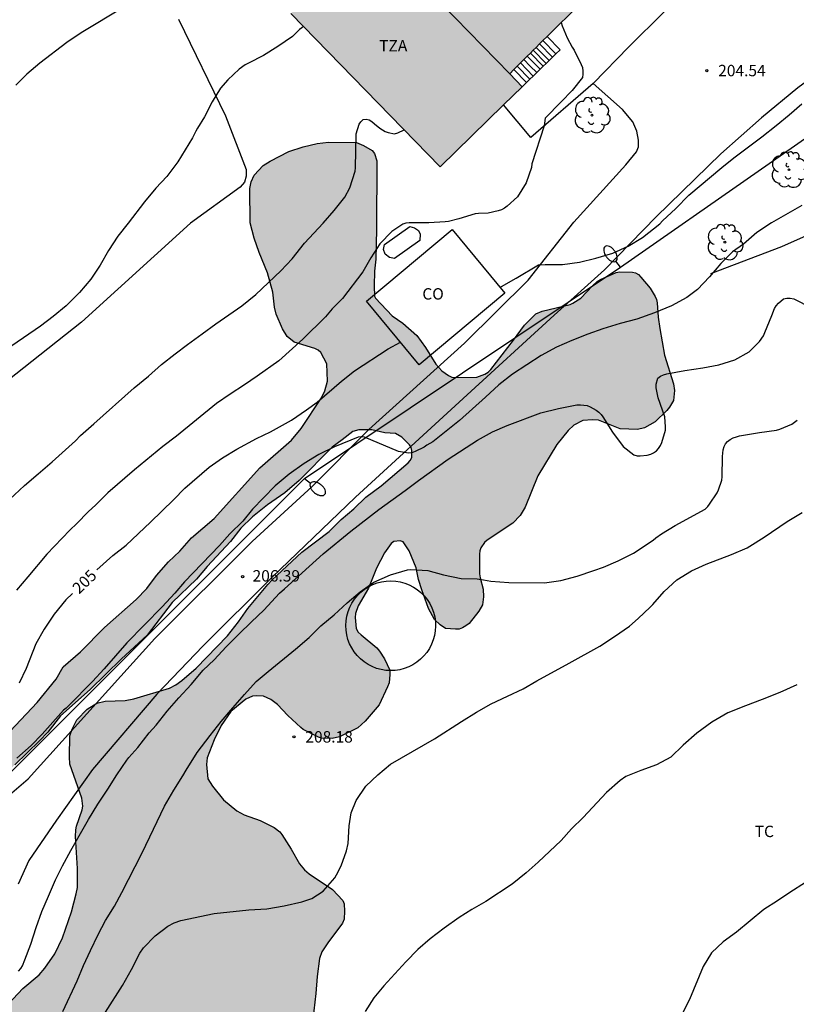
# Model space of a CAD drawing. Units: millimetres. Extents: x 577844 to 578197, y 4795540 to 4795791.
# Drawn here: x 577994 to 578045, y 4795684 to 4795749 of the extents above; entities that cross this region are included whole.
import ezdxf

# ---------------------------------------------------------------- set-up
doc = ezdxf.new("R2010")
doc.units = ezdxf.units.MM
for name, color, linetype in [('020104', 34, 'Continuous'), ('020204', 9, 'Continuous'), ('020307', 24, 'Continuous'), ('020308', 9, 'Continuous'), ('060117', 9, 'Continuous'), ('060134', 9, 'Continuous'), ('060141', 9, 'Continuous'), ('060145', 9, 'Continuous'), ('070104', 3, 'Continuous'), ('070108', 9, 'VALLA'), ('080107', 9, 'Continuous'), ('080110', 9, 'Continuous'), ('080301', 9, 'Continuous'), ('080311', 9, 'Continuous'), ('100106', 63, 'Continuous'), ('100202', 3, 'Continuous'), ('100301', 7, 'Continuous'), ('220104', 9, 'LINEA_ELECTRICA'), ('230102', 9, 'Continuous'), ('250202', 9, 'Continuous'), ('990501', 21, 'Continuous'), ('990504', 63, 'Continuous')]:
    doc.layers.add(name, color=color, linetype=linetype)
for name, color, linetype, lineweight in [('020105', 24, 'Continuous', 30), ('080111', 7, 'Continuous', 30), ('200104', 5, 'Continuous', 30)]:
    doc.layers.add(name, color=color, linetype=linetype, lineweight=lineweight)
doc.styles.add('ARIAL', font='ARIAL.TTF', dxfattribs={"height": 1})
doc.styles.add('ARIALI', font='ARIALI.TTF', dxfattribs={"height": 1})
doc.linetypes.add('LINEA_ELECTRICA', pattern='A,7.5,-0.3,["E",Standard,S=0.25,R=0,X=-0.1,Y=-0.1],-0.3', length=8.1)
doc.linetypes.add('VALLA', pattern='A,1,[200,DONOSTI.shx,S=0.1,R=0,X=0,Y=0],1', length=2)

# ---------------------------------------------------------------- blocks, each defined once
blk = doc.blocks.new('ARBOL')
blk.add_circle((0, 0), 0.0587)
for centre, radius, start, end in [((-0.564, 0.381), 0.532, 92.28, 254.58), ((-0.28, 0.855), 0.3, 359.28777, 173.60777), ((0.097, 0.97), 0.21, 23.15651, 160.46651), ((0.438, 0.881), 0.24, 301.57804, 139.32804), ((0.656, 0.288), 0.443, 319.85562, 114.76562), ((-0.091, 0.321), 0.12, 119.14, 310.56), ((0.819, -0.249), 0.383, 235.52754, 62.02753), ((-0.556, -0.339), 0.555, 142.64, 266.54), ((-0.039, -0.384), 0.21, 189.64, 323.88), ((0.299, -0.624), 0.532, 224.67, 0.24), ((-0.301, -0.676), 0.45, 213.78, 295.32)]:
    blk.add_arc(centre, radius, start, end)
blk = doc.blocks.new('FAREDI')
blk.add_line((0, 0), (0.5, 0))
blk.add_lwpolyline([(0.5, 0, 0.159986), (0.538, -0.117, 0.106322), (0.675, -0.238, 0.071006), (0.858, -0.309, 0.057309), (1.099, -0.337, 0.057309), (1.339, -0.309, 0.071006), (1.522, -0.238, 0.106322), (1.659, -0.117, 0.159986), (1.697, 0, 0.159986), (1.659, 0.117, 0.106322), (1.522, 0.238, 0.071006), (1.339, 0.309, 0.057309), (1.099, 0.337, 0.057309), (0.858, 0.309, 0.071006), (0.675, 0.238, 0.106322), (0.538, 0.117, 0.159986)], format="xyb", close=True)
blk = doc.blocks.new('COTAPU')
blk.add_circle((0, 0), 0.075)

msp = doc.modelspace()

# ---------------------------------------------------------------- hatches: boundary and pattern name
at = {"layer": '990501'}
msp.add_hatch(color=256, dxfattribs=at).paths.add_polyline_path([(578042.345, 4795761.645), (578037.801, 4795766.211), (578033.258, 4795770.777), (578025.884, 4795763.439), (578024.485, 4795764.836), (578022.363, 4795762.77), (578023.785, 4795761.35), (578017.079, 4795754.676), (578015.719, 4795756.072), (578013.17, 4795753.589), (578014.532, 4795752.191), (578011.67, 4795749.402), (578016.582, 4795744.362), (578021.493, 4795739.322), (578026.901, 4795744.592), (578026.068, 4795745.447)])
at = {"layer": '990504'}
msp.add_hatch(color=256, dxfattribs=at).paths.add_polyline_path([(577932.266, 4795786.226), (577932.359, 4795785.482), (577932.519, 4795785.018), (577933.031, 4795784.205), (577933.807, 4795783.104), (577934.205, 4795782.093), (577934.736, 4795781.037), (577935.331, 4795780.024), (577935.528, 4795779.609), (577935.887, 4795778.388), (577935.934, 4795777.433), (577936.023, 4795777.216), (577936.191, 4795777.016), (577936.365, 4795776.893), (577937.023, 4795776.781), (577937.433, 4795776.781), (577937.887, 4795776.719), (577938.464, 4795776.501), (577938.64, 4795776.378), (577939.518, 4795774.976), (577939.566, 4795773.865), (577939.493, 4795773.637), (577939.16, 4795773.27), (577938.594, 4795772.263), (577938.214, 4795771.698), (577938.127, 4795771.487), (577937.886, 4795770.357), (577937.87, 4795770.138), (577938.002, 4795769.672), (577938.588, 4795768.687), (577939.076, 4795767.961), (577939.248, 4795767.793), (577939.639, 4795767.563), (577939.853, 4795767.488), (577940.552, 4795767.439), (577941.17, 4795767.073), (577941.37, 4795766.916), (577941.701, 4795766.544), (577942.29, 4795765.528), (577942.544, 4795764.54), (577942.623, 4795764.024), (577943.314, 4795761.639), (577943.635, 4795761.024), (577943.923, 4795760.663), (577944.442, 4795759.74), (577944.64, 4795759.102), (577944.727, 4795758.396), (577944.727, 4795757.939), (577944.763, 4795757.726), (577944.856, 4795757.527), (577945.148, 4795757.254), (577945.47, 4795757.118), (577945.646, 4795757.115), (577946.285, 4795757.244), (577946.891, 4795757.307), (577948.117, 4795757.288), (577948.329, 4795757.191), (577948.857, 4795756.686), (577949.654, 4795755.742), (577950.321, 4795754.592), (577950.777, 4795754.038), (577951.497, 4795752.669), (577952.675, 4795750.827), (577953.092, 4795749.518), (577953.083, 4795749.275), (577952.829, 4795748.222), (577952.451, 4795747.405), (577952.348, 4795746.718), (577952.332, 4795746.222), (577953.32, 4795744.709), (577953.627, 4795744.442), (577953.806, 4795744.356), (577954.739, 4795744.281), (577954.974, 4795744.282), (577955.679, 4795744.394), (577956.122, 4795744.395), (577956.357, 4795744.349), (577956.807, 4795743.841), (577957.282, 4795743.026), (577957.992, 4795741.303), (577958.277, 4795740.139), (577958.313, 4795739.719), (577958.365, 4795738.544), (577958.256, 4795737.398), (577958.262, 4795737.171), (577958.323, 4795736.926), (577958.815, 4795736.426), (577959.392, 4795735.561), (577959.569, 4795735.148), (577959.602, 4795733.956), (577959.252, 4795732.569), (577959.212, 4795732.103), (577959.212, 4795731.868), (577959.415, 4795731.478), (577959.559, 4795731.291), (577959.761, 4795731.162), (577960.205, 4795731.163), (577960.683, 4795731.279), (577960.897, 4795731.387), (577961.452, 4795731.822), (577961.641, 4795731.897), (577962.065, 4795731.945), (577962.501, 4795731.922), (577962.703, 4795731.858), (577962.864, 4795731.712), (577962.962, 4795731.534), (577963.085, 4795731.11), (577963.103, 4795730.24), (577962.953, 4795729.599), (577962.42, 4795728.591), (577962.384, 4795728.365), (577962.509, 4795727.76), (577962.668, 4795727.359), (577962.805, 4795727.193), (577962.99, 4795727.082), (577963.394, 4795726.966), (577964.238, 4795726.913), (577965.241, 4795726.914), (577965.64, 4795726.854), (577966.41, 4795726.536), (577966.792, 4795726.284), (577966.935, 4795726.138), (577967.392, 4795725.407), (577967.637, 4795724.618), (577967.739, 4795724.217), (577967.941, 4795722.561), (577968.154, 4795721.758), (577968.305, 4795721.365), (577968.719, 4795720.745), (577969.407, 4795719.613), (577970.011, 4795718.725), (577970.939, 4795717.557), (577971.019, 4795717.341), (577971.215, 4795716.653), (577971.523, 4795714.857), (577971.683, 4795714.161), (577971.743, 4795713.125), (577971.879, 4795712.029), (577972.063, 4795710.965), (577972.143, 4795710.761), (577973.231, 4795708.689), (577975.111, 4795707.037), (577975.935, 4795705.929), (577976.039, 4795705.705), (577976.271, 4795705.013), (577976.335, 4795704.349), (577976.183, 4795702.945), (577976.195, 4795701.745), (577976.291, 4795701.314), (577976.559, 4795700.702), (577976.963, 4795700.17), (577978.027, 4795699.278), (577978.503, 4795698.762), (577979.071, 4795698.038), (577979.271, 4795697.93), (577980.307, 4795697.602), (577980.859, 4795697.25), (577981.891, 4795696.874), (577982.795, 4795696.793), (577983.822, 4795696.805), (577985.05, 4795696.997), (577986.126, 4795697.353), (577987.19, 4795697.781), (577989.238, 4795698.765), (577990.166, 4795699.381), (577992.442, 4795701.393), (577994.966, 4795704.041), (577996.21, 4795705.585), (577996.674, 4795706.397), (577997.822, 4795707.381), (577999.394, 4795708.993), (578001.482, 4795710.833), (578002.186, 4795711.561), (578002.83, 4795712.401), (578003.618, 4795713.309), (578004.358, 4795714.021), (578005.138, 4795714.889), (578006.618, 4795716.172), (578009.614, 4795719.508), (578011.71, 4795721.312), (578012.346, 4795722.088), (578013.69, 4795724.112), (578013.91, 4795724.564), (578014.074, 4795725.212), (578014.034, 4795726.336), (578013.646, 4795727.092), (578013.47, 4795727.248), (578013.254, 4795727.352), (578012.478, 4795727.588), (578011.89, 4795727.776), (578011.434, 4795728.152), (578011.126, 4795728.644), (578010.706, 4795729.62), (578010.59, 4795730.072), (578010.47, 4795731.068), (578010.258, 4795731.896), (578010.131, 4795732.336), (578009.583, 4795733.664), (578009.243, 4795734.612), (578008.991, 4795735.636), (578008.967, 4795737.88), (578009.047, 4795738.332), (578009.247, 4795738.756), (578009.855, 4795739.408), (578010.295, 4795739.68), (578011.531, 4795740.316), (578012.479, 4795740.636), (578013.395, 4795740.856), (578014.147, 4795740.94), (578015.991, 4795740.916), (578016.451, 4795740.724), (578017.018, 4795740.392), (578017.17, 4795740.2), (578017.318, 4795739.72), (578017.314, 4795735.208), (578017.262, 4795733.244), (578017.174, 4795732.436), (578017.15, 4795731.488), (578017.182, 4795730.804), (578017.234, 4795730.672), (578018.334, 4795729.5), (578019.038, 4795729.028), (578019.958, 4795728.204), (578020.538, 4795727.412), (578021.206, 4795726.324), (578021.606, 4795725.888), (578022.034, 4795725.584), (578022.27, 4795725.476), (578022.474, 4795725.44), (578023.898, 4795725.476), (578024.434, 4795725.672), (578024.646, 4795725.8), (578024.822, 4795725.972), (578026.318, 4795727.9), (578027.034, 4795728.888), (578027.798, 4795729.628), (578028.198, 4795729.808), (578030.054, 4795730.256), (578030.23, 4795730.332), (578030.762, 4795730.672), (578031.518, 4795731.487), (578031.834, 4795731.771), (578032.046, 4795731.899), (578033.082, 4795732.359), (578033.306, 4795732.391), (578034.162, 4795732.387), (578034.358, 4795732.343), (578034.542, 4795732.227), (578034.71, 4795732.051), (578035.322, 4795731.335), (578035.654, 4795730.771), (578035.73, 4795730.575), (578035.782, 4795730.363), (578035.846, 4795729.423), (578035.954, 4795728.667), (578036.258, 4795726.907), (578036.842, 4795725.02), (578036.906, 4795724.58), (578036.846, 4795723.932), (578036.582, 4795723.484), (578036.406, 4795723.264), (578035.634, 4795722.536), (578034.95, 4795722.132), (578034.478, 4795722.028), (578033.334, 4795722.064), (578031.91, 4795722.64), (578031.518, 4795722.668), (578030.886, 4795722.612), (578030.298, 4795722.3), (578029.918, 4795721.956), (578029.182, 4795721.032), (578027.926, 4795718.98), (578027.09, 4795716.908), (578026.758, 4795716.352), (578026.266, 4795715.864), (578024.582, 4795714.736), (578024.406, 4795714.58), (578024.178, 4795714.224), (578024.102, 4795714.028), (578024.086, 4795713.816), (578024.09, 4795712.512), (578024.118, 4795712.256), (578024.326, 4795711.52), (578024.338, 4795711.004), (578024.282, 4795710.48), (578024.042, 4795710.052), (578023.398, 4795709.26), (578023.19, 4795709.092), (578022.97, 4795708.96), (578022.738, 4795708.884), (578022.498, 4795708.872), (578021.838, 4795708.924), (578021.486, 4795709.156), (578021.126, 4795709.516), (578020.718, 4795710.228), (578020.29, 4795711.46), (578020.078, 4795712.148), (578019.906, 4795712.92), (578019.462, 4795714.044), (578019.054, 4795714.636), (578018.866, 4795714.688), (578018.442, 4795714.64), (578018.278, 4795714.508), (578017.838, 4795713.892), (578017.294, 4795712.884), (578016.766, 4795711.568), (578016.094, 4795710.408), (578015.922, 4795709.916), (578015.894, 4795709.644), (578015.97, 4795708.912), (578016.098, 4795708.684), (578016.286, 4795708.496), (578017.318, 4795707.64), (578017.506, 4795707.428), (578017.83, 4795706.928), (578018.178, 4795706.18), (578018.19, 4795705.9), (578018.134, 4795705.348), (578018.038, 4795705.077), (578017.474, 4795703.901), (578016.562, 4795702.817), (578016.07, 4795702.381), (578014.858, 4795701.789), (578014.378, 4795701.681), (578013.686, 4795701.709), (578013.478, 4795701.765), (578012.486, 4795702.261), (578012.314, 4795702.393), (578011.478, 4795703.185), (578010.798, 4795703.921), (578010.354, 4795704.253), (578009.866, 4795704.461), (578009.374, 4795704.485), (578009.142, 4795704.457), (578008.702, 4795704.257), (578007.722, 4795703.465), (578007.074, 4795702.541), (578006.63, 4795701.581), (578006.158, 4795700.401), (578006.122, 4795699.973), (578006.206, 4795699.021), (578006.518, 4795698.541), (578007.23, 4795697.649), (578008.102, 4795696.925), (578008.59, 4795696.653), (578009.646, 4795696.285), (578010.578, 4795695.817), (578010.934, 4795695.541), (578011.078, 4795695.369), (578011.694, 4795694.385), (578012.23, 4795693.425), (578012.566, 4795693.037), (578012.874, 4795692.773), (578014.414, 4795691.737), (578015.097, 4795691.009), (578015.173, 4795690.801), (578015.205, 4795690.301), (578015.173, 4795689.773), (578015.073, 4795689.517), (578014.105, 4795688.233), (578013.713, 4795687.629), (578013.553, 4795687.205), (578013.397, 4795686.013), (578013.321, 4795684.881), (578013.057, 4795682.597), (578012.849, 4795681.617), (578012.633, 4795681.017), (578012.485, 4795680.861), (578012.321, 4795680.725), (578009.709, 4795679.829), (578009.525, 4795679.737), (578008.873, 4795679.261), (578008.049, 4795678.449), (578007.317, 4795677.418), (578006.613, 4795676.59), (578005.441, 4795675.414), (578004.145, 4795674.702), (578003.141, 4795674.29), (578002.129, 4795673.814), (578001.545, 4795673.474), (578001.257, 4795673.15), (578000.669, 4795672.25), (578000.493, 4795671.87), (578000.217, 4795671.526), (577999.705, 4795671.066), (577996.61, 4795668.686), (577996.337, 4795667.106), (577995.969, 4795666.07), (577994.933, 4795664.11), (577994.561, 4795663.678), (577994.085, 4795663.37), (577993.329, 4795663.114), (577991.714, 4795663.126), (577991.238, 4795663.278), (577990.798, 4795663.538), (577990.338, 4795663.91), (577990.022, 4795664.294), (577989.77, 4795664.782), (577989.346, 4795665.93), (577989.05, 4795666.922), (577988.942, 4795667.654), (577988.942, 4795668.694), (577989.138, 4795669.774), (577989.558, 4795670.658), (577989.738, 4795670.846), (577991.334, 4795671.558), (577992.086, 4795671.946), (577992.29, 4795672.122), (577992.654, 4795672.558), (577993.318, 4795673.722), (577993.378, 4795673.994), (577993.378, 4795674.278), (577993.326, 4795674.822), (577993.138, 4795675.606), (577993.138, 4795675.894), (577993.21, 4795676.442), (577993.438, 4795676.902), (577993.782, 4795677.79), (577993.782, 4795678.002), (577993.758, 4795678.222), (577993.258, 4795679.474), (577992.926, 4795680.494), (577992.69, 4795681.422), (577992.694, 4795683.286), (577992.754, 4795683.77), (577993.054, 4795684.198), (577994.026, 4795685.226), (577995.102, 4795686.11), (577995.478, 4795686.554), (577996.122, 4795687.497), (577996.646, 4795688.545), (577997.238, 4795690.277), (577997.542, 4795691.449), (577997.614, 4795691.873), (577997.614, 4795693.109), (577997.494, 4795695.217), (577997.522, 4795695.673), (577997.566, 4795695.897), (577997.938, 4795696.973), (577997.966, 4795697.229), (577997.906, 4795697.741), (577997.13, 4795699.981), (577997.09, 4795700.473), (577997.118, 4795701.845), (577997.274, 4795702.289), (577997.586, 4795702.917), (577998.262, 4795703.617), (577998.894, 4795704.013), (577999.442, 4795704.137), (578000.77, 4795704.177), (578001.342, 4795704.297), (578003.674, 4795704.993), (578004.086, 4795705.201), (578004.494, 4795705.489), (578005.434, 4795706.305), (578007.486, 4795708.441), (578008.21, 4795709.357), (578008.846, 4795710.241), (578010.142, 4795711.828), (578010.43, 4795712.12), (578012.386, 4795713.944), (578014.194, 4795715.304), (578014.974, 4795716.096), (578015.822, 4795716.796), (578016.598, 4795717.564), (578017.61, 4795718.312), (578019.378, 4795719.824), (578019.518, 4795719.972), (578019.618, 4795720.184), (578019.638, 4795720.632), (578019.582, 4795720.844), (578019.474, 4795721.016), (578018.966, 4795721.512), (578018.554, 4795721.752), (578017.85, 4795721.808), (578017.002, 4795722), (578016.138, 4795721.992), (578015.738, 4795721.9), (578015.046, 4795721.336), (578014.378, 4795720.86), (578012.218, 4795718.668), (578011.266, 4795717.852), (578010.138, 4795717.072), (578009.138, 4795716.264), (578008.374, 4795715.532), (578007.686, 4795714.648), (578006.162, 4795713.001), (578005.466, 4795712.173), (578003.862, 4795710.633), (578002.206, 4795708.481), (578000.53, 4795706.921), (577998.458, 4795704.897), (577996.514, 4795703.177), (577995.662, 4795702.105), (577995.13, 4795701.521), (577993.49, 4795699.949), (577992.75, 4795699.193), (577992.282, 4795698.589), (577991.494, 4795697.841), (577990.842, 4795697.357), (577988.83, 4795696.149), (577987.838, 4795695.669), (577986.85, 4795695.257), (577985.946, 4795694.773), (577984.694, 4795694.322), (577981.398, 4795693.454), (577980.223, 4795693.394), (577978.587, 4795693.418), (577978.323, 4795693.49), (577977.083, 4795694.15), (577976.407, 4795694.598), (577976.171, 4795694.678), (577974.631, 4795694.65), (577973.435, 4795694.418), (577972.367, 4795694.466), (577972.111, 4795694.586), (577971.883, 4795694.754), (577971.307, 4795695.438), (577971.115, 4795695.91), (577971.067, 4795696.162), (577971.103, 4795696.854), (577971.299, 4795697.226), (577972.203, 4795698.126), (577972.575, 4795698.686), (577972.619, 4795699.114), (577972.547, 4795699.578), (577972.431, 4795699.838), (577972.279, 4795700.046), (577971.839, 4795700.534), (577971.791, 4795700.726), (577970.731, 4795702.726), (577970.667, 4795702.974), (577970.659, 4795703.218), (577970.731, 4795704.082), (577970.711, 4795704.81), (577970.583, 4795705.226), (577969.987, 4795706.366), (577968.499, 4795708.469), (577967.547, 4795710.425), (577967.263, 4795710.853), (577966.931, 4795711.197), (577966.759, 4795711.305), (577966.535, 4795711.341), (577966.291, 4795711.313), (577966.107, 4795711.229), (577964.015, 4795709.686), (577963.083, 4795709.074), (577962.239, 4795708.71), (577961.795, 4795708.71), (577961.387, 4795708.834), (577960.715, 4795709.218), (577959.411, 4795710.178), (577958.987, 4795710.754), (577958.872, 4795711.242), (577958.86, 4795711.482), (577958.956, 4795711.922), (577959.116, 4795712.266), (577959.012, 4795713.155), (577959.032, 4795713.571), (577959.161, 4795714.4), (577959.334, 4795714.775), (577959.59, 4795715.642), (577959.68, 4795715.832), (577960.145, 4795716.518), (577960.816, 4795717.235), (577961.158, 4795717.454), (577961.531, 4795717.582), (577962.567, 4795717.732), (577962.907, 4795717.861), (577963.024, 4795718.004), (577963.062, 4795718.356), (577963.046, 4795718.54), (577962.975, 4795718.735), (577962.388, 4795719.597), (577961.616, 4795720.174), (577961.444, 4795720.262), (577961.226, 4795720.292), (577961.224, 4795720.292), (577961.165, 4795720.398), (577960.064, 4795721.405), (577959.002, 4795722.805), (577958.331, 4795723.771), (577957.729, 4795724.937), (577957.561, 4795725.426), (577956.197, 4795727.803), (577955.321, 4795729.88), (577954.778, 4795730.884), (577954.084, 4795732.567), (577952.979, 4795734.656), (577952.605, 4795735.462), (577950.852, 4795738.591), (577950.535, 4795738.925), (577950.387, 4795739.058), (577949.258, 4795740.852), (577947.359, 4795743.466), (577946.92, 4795744.283), (577945.961, 4795745.809), (577945.331, 4795746.715), (577944.532, 4795748.211), (577944.07, 4795748.777), (577943.324, 4795750.014), (577943.172, 4795750.209), (577942.81, 4795751.121), (577942.028, 4795752.512), (577941.594, 4795753.476), (577941.192, 4795754.574), (577940.82, 4795755.449), (577940.301, 4795756.5), (577939.647, 4795757.991), (577938.624, 4795759.814), (577938.067, 4795761.091), (577937.078, 4795762.979), (577936.893, 4795763.405), (577935.351, 4795766.222), (577934.874, 4795767.3), (577933.864, 4795768.988), (577933.469, 4795769.522), (577932.99, 4795770.554), (577932.58, 4795771.14), (577932.054, 4795772.183), (577931.805, 4795772.589), (577931.238, 4795773.819), (577930.692, 4795774.845), (577930.557, 4795775.268), (577929.43, 4795777.348), (577929.125, 4795777.988), (577928.565, 4795778.978), (577928.146, 4795779.836), (577927.948, 4795780.446), (577927.78, 4795780.565), (577927.414, 4795781.185), (577926.674, 4795782.664), (577926.117, 4795783.583), (577923.551, 4795789.026), (577922.788, 4795790.275), (577929.188, 4795790.275), (577930.087, 4795788.584), (577930.742, 4795787.99), (577931.757, 4795786.909), (577932.221, 4795786.592)])

# ---------------------------------------------------------------- linework, layer by layer
at = {"layer": '020104', "flags": 128}
for points, elevation in [([(578000.678, 4795749.83), (577997.866, 4795748.14), (577996.916, 4795747.504), (577995.152, 4795746.138), (577994.298, 4795745.408), (577993.566, 4795744.7)], 201), ([(578012.489, 4795748.561), (578012.4, 4795748.473), (578012.234, 4795748.347), (578011.77, 4795747.897), (578010.816, 4795747.231), (578009.858, 4795746.654), (578008.876, 4795746.134), (578008.658, 4795746.034), (578008.262, 4795745.746), (578007.508, 4795745.036), (578007.038, 4795744.502), (578006.48, 4795743.588), (578005.992, 4795742.612), (578005.532, 4795741.87), (578005.408, 4795741.66), (578005.31, 4795741.436), (578005.188, 4795741.22), (578004.238, 4795739.644), (578003.496, 4795738.672), (578002.788, 4795737.906), (578002.044, 4795737.006), (578000.964, 4795735.596), (578000.286, 4795734.746), (577999.666, 4795733.808), (577999.126, 4795732.846), (577998.496, 4795731.912), (577997.748, 4795731.05), (577996.872, 4795730.166), (577996.016, 4795729.46), (577995.188, 4795728.82), (577992.514, 4795727.01)], 202), ([(578029.457, 4795748.82), (578029.529, 4795748.593), (578029.861, 4795747.807), (578030.185, 4795747.197), (578030.311, 4795747.005), (578030.767, 4795746.059), (578030.851, 4795745.847), (578030.885, 4795745.623), (578030.887, 4795745.413), (578030.855, 4795745.201), (578030.185, 4795744.351), (578029.467, 4795743.591), (578028.395, 4795742.529), (578028.341, 4795742.004), (578027.527, 4795739.509), (578027.513, 4795739.279), (578027.159, 4795738.261), (578026.575, 4795737.341), (578025.911, 4795736.731), (578025.733, 4795736.599), (578025.527, 4795736.491), (578025.313, 4795736.407), (578024.649, 4795736.267), (578024.019, 4795736.237), (578023.797, 4795736.211), (578022.731, 4795735.884), (578022.037, 4795735.722), (578021.817, 4795735.688), (578020.745, 4795735.638), (578019.447, 4795735.634), (578019.229, 4795735.608), (578019.029, 4795735.538), (578018.323, 4795735.054), (578017.529, 4795734.248), (578016.931, 4795733.332), (578016.395, 4795732.398), (578015.065, 4795730.642), (578014.395, 4795729.96), (578013.955, 4795729.446), (578012.451, 4795727.97), (578010.871, 4795726.536), (578009.441, 4795725.524), (578008.605, 4795724.952), (578007.671, 4795724.34), (578006.781, 4795723.726), (578004.151, 4795721.572), (578003.233, 4795720.906), (578001.367, 4795719.376), (577999.625, 4795717.861), (577998.825, 4795717.067), (577998.328, 4795716.609), (577997.588, 4795715.829), (577997.118, 4795715.387), (577995.598, 4795713.821), (577994.364, 4795712.331), (577993.602, 4795711.455)], 204), ([(577992.464, 4795716.807), (577994.138, 4795718.331), (577995.036, 4795719.113), (577995.968, 4795719.895), (577997.502, 4795721.278), (577997.822, 4795721.628), (577998.704, 4795722.394), (578001.348, 4795724.766), (578002.306, 4795725.528), (578003.162, 4795726.312), (578004.05, 4795727.014), (578004.866, 4795727.62), (578005.84, 4795728.314), (578006.732, 4795728.982), (578008.442, 4795730.164), (578009.361, 4795730.904), (578011.013, 4795732.46), (578011.753, 4795733.252), (578012.569, 4795734.29), (578013.799, 4795735.604), (578014.521, 4795736.444), (578015.227, 4795737.312), (578015.553, 4795737.932), (578015.891, 4795739.026), (578015.915, 4795739.256), (578015.966, 4795741.482), (578016.154, 4795742.121), (578016.276, 4795742.285), (578016.418, 4795742.431), (578016.62, 4795742.447), (578016.828, 4795742.403), (578017.004, 4795742.305), (578017.166, 4795742.147), (578017.512, 4795741.871), (578017.879, 4795741.643), (578018.067, 4795741.567), (578018.493, 4795741.495), (578018.717, 4795741.545), (578019.124, 4795741.753)], 203), ([(578045.287, 4795736.763), (578043.305, 4795735.619), (578042.341, 4795734.983), (578041.447, 4795734.233), (578040.739, 4795733.723), (578039.965, 4795732.959), (578039.225, 4795732.083), (578038.439, 4795731.233), (578037.723, 4795730.715), (578036.715, 4795730.159), (578035.599, 4795729.703), (578034.445, 4795729.289), (578033.345, 4795728.995), (578032.193, 4795728.65), (578031.221, 4795728.306), (578030.153, 4795727.876), (578029.143, 4795727.438), (578028.137, 4795726.902), (578026.255, 4795725.668), (578025.349, 4795724.954), (578024.487, 4795724.142), (578022.761, 4795722.61), (578021.013, 4795721.22), (578020.817, 4795721.092), (578020.615, 4795720.992), (578020.441, 4795720.86), (578019.855, 4795720.572), (578019.629, 4795720.494), (578019.413, 4795720.466), (578018.757, 4795720.58), (578016.503, 4795721.512), (578016.299, 4795721.542), (578016.091, 4795721.522), (578014.541, 4795720.876), (578013.509, 4795720.374), (578012.547, 4795719.778), (578011.545, 4795719.082), (578010.645, 4795718.312), (578009.863, 4795717.532), (578009.151, 4795716.772), (578008.511, 4795715.992), (578007.657, 4795715.144), (578006.969, 4795714.388), (578004.675, 4795711.995), (578004.021, 4795711.237), (578003.187, 4795710.339), (578000.877, 4795707.977), (577999.385, 4795706.269), (577998.605, 4795705.441), (577997.063, 4795703.853), (577996.887, 4795703.675), (577996.709, 4795703.541), (577995.295, 4795701.953), (577994.581, 4795701.215), (577993.629, 4795700.381)], 206), ([(577993.745, 4795686.364), (577993.891, 4795686.536), (577993.995, 4795686.72), (577994.161, 4795687.106), (577994.557, 4795688.135), (577994.897, 4795689.237), (577995.285, 4795690.291), (577995.705, 4795691.307), (577996.171, 4795692.377), (577996.637, 4795693.303), (577997.179, 4795694.305), (577997.741, 4795695.261), (577998.355, 4795696.355), (577998.969, 4795697.355), (577999.617, 4795698.335), (578000.215, 4795699.291), (578000.863, 4795700.249), (578001.005, 4795700.433), (578001.599, 4795701.075), (578002.345, 4795702.057), (578002.793, 4795702.547), (578003.521, 4795703.473), (578004.285, 4795704.365), (578005.097, 4795705.237), (578005.897, 4795706.169), (578006.619, 4795706.863), (578007.417, 4795707.721), (578008.233, 4795708.549), (578009.071, 4795709.363), (578009.899, 4795710.117), (578010.909, 4795711.242), (578011.245, 4795711.526), (578013.799, 4795713.842), (578015.625, 4795715.328), (578017.457, 4795716.746), (578019.191, 4795718.006), (578020.059, 4795718.66), (578022.017, 4795720.064), (578023.953, 4795721.312), (578024.943, 4795721.872), (578025.913, 4795722.296), (578028.127, 4795723.118), (578029.283, 4795723.408), (578030.497, 4795723.648), (578030.739, 4795723.652), (578031.165, 4795723.596), (578031.371, 4795723.506), (578031.767, 4795723.296), (578031.937, 4795723.16), (578032.081, 4795723.008), (578032.205, 4795722.846), (578032.829, 4795721.848), (578033.543, 4795720.902), (578034.245, 4795720.356), (578034.463, 4795720.294), (578034.665, 4795720.29), (578035.127, 4795720.326), (578035.361, 4795720.406), (578035.545, 4795720.494), (578035.721, 4795720.614), (578035.873, 4795720.774), (578035.997, 4795720.96), (578036.089, 4795721.156), (578036.327, 4795721.986), (578036.327, 4795722.204), (578036.285, 4795722.862), (578035.847, 4795724.116), (578035.707, 4795724.772), (578035.703, 4795724.998), (578035.827, 4795725.4), (578035.991, 4795725.53), (578036.201, 4795725.626), (578036.403, 4795725.684), (578037.601, 4795725.897), (578038.773, 4795726.077), (578039.843, 4795726.277), (578040.895, 4795726.611), (578041.836, 4795727.137), (578042.508, 4795727.817), (578042.772, 4795728.191), (578042.87, 4795728.401), (578043.327, 4795729.531), (578043.495, 4795729.989), (578043.609, 4795730.173), (578043.751, 4795730.331), (578044.087, 4795730.617), (578044.308, 4795730.677), (578044.522, 4795730.671), (578044.768, 4795730.615), (578045.926, 4795730.035)], 207), ([(577996.655, 4795683.716), (577997.607, 4795685.729), (577998.029, 4795686.727), (577998.487, 4795687.729), (577998.991, 4795688.777), (577999.459, 4795689.697), (578000.049, 4795690.649), (578000.533, 4795691.529), (578001.861, 4795694.105), (578002.377, 4795695.213), (578003.359, 4795697.217), (578003.963, 4795698.275), (578004.551, 4795699.211), (578004.769, 4795699.603), (578005.495, 4795700.757), (578006.359, 4795701.879), (578007.085, 4795702.787), (578007.837, 4795703.689), (578008.619, 4795704.585), (578009.389, 4795705.423), (578010.169, 4795706.099), (578011.979, 4795707.565), (578012.869, 4795708.337), (578013.649, 4795709.1), (578014.517, 4795709.816), (578015.377, 4795710.614), (578016.237, 4795711.334), (578017.135, 4795711.978), (578018.227, 4795712.46), (578019.339, 4795712.784), (578019.569, 4795712.8), (578020.681, 4795712.736), (578021.711, 4795712.448), (578022.881, 4795712.212), (578023.935, 4795712.184), (578024.353, 4795712.126), (578024.819, 4795712.03), (578026.015, 4795711.942), (578028.363, 4795711.934), (578029.439, 4795712.078), (578030.504, 4795712.376), (578031.602, 4795712.732), (578032.236, 4795712.962), (578033.202, 4795713.384), (578034.214, 4795713.882), (578035.52, 4795714.732), (578035.69, 4795714.88), (578036.066, 4795715.144), (578036.968, 4795715.71), (578038.944, 4795716.786), (578039.104, 4795716.95), (578039.23, 4795717.112), (578039.734, 4795717.844), (578039.818, 4795718.052), (578040.036, 4795718.694), (578040.064, 4795718.916), (578040.066, 4795720.242), (578040.118, 4795720.676), (578040.184, 4795720.892), (578040.272, 4795721.082), (578040.412, 4795721.24), (578040.584, 4795721.366), (578040.78, 4795721.466), (578040.988, 4795721.548), (578041.204, 4795721.608), (578042.508, 4795721.826), (578043.63, 4795721.971), (578043.844, 4795722.033), (578044.642, 4795722.371), (578044.984, 4795722.641)], 208), ([(577999.463, 4795683.67), (578000.595, 4795685.427), (578001.179, 4795686.469), (578001.723, 4795687.537), (578001.965, 4795687.887), (578002.727, 4795688.679), (578003.571, 4795689.327), (578003.987, 4795689.547), (578004.419, 4795689.705), (578006.629, 4795690.161), (578008.891, 4795690.409), (578010.075, 4795690.469), (578011.223, 4795690.659), (578012.385, 4795690.915), (578013.049, 4795691.135), (578013.791, 4795691.627), (578014.555, 4795692.509), (578014.675, 4795692.697), (578014.983, 4795693.291), (578015.339, 4795694.293), (578015.435, 4795694.755), (578015.507, 4795695.929), (578015.633, 4795696.793), (578015.967, 4795697.597), (578016.597, 4795698.533), (578017.381, 4795699.279), (578018.217, 4795699.999), (578021.117, 4795701.649), (578022.905, 4795702.808), (578023.896, 4795703.416), (578024.842, 4795703.968), (578025.936, 4795704.456), (578026.95, 4795704.938), (578027.864, 4795705.484), (578029.98, 4795706.63), (578032.008, 4795707.752), (578032.972, 4795708.39), (578033.948, 4795709.072), (578034.516, 4795709.576), (578035.31, 4795710.318), (578035.48, 4795710.49), (578036.238, 4795711.354), (578037.074, 4795712.134), (578038.026, 4795712.71), (578039.01, 4795713.164), (578040.668, 4795713.798), (578041.692, 4795714.24), (578041.874, 4795714.338), (578042.818, 4795714.936), (578044.324, 4795715.972), (578045.316, 4795716.562)], 209), ([(578045.534, 4795692.208), (578044.518, 4795691.548), (578043.694, 4795690.98), (578042.794, 4795690.41), (578040.988, 4795688.922), (578040.11, 4795688.293), (578039.348, 4795687.557), (578038.798, 4795686.667), (578037.914, 4795684.485), (578037.43, 4795683.543)], 211)]:
    msp.add_lwpolyline(points, dxfattribs=dict(at, elevation=elevation))
at = {"layer": '020105', "flags": 128}
for points, elevation in [([(578025.447, 4795731.382), (578025.521, 4795731.438), (578026.503, 4795731.976), (578027.973, 4795732.862), (578028.411, 4795732.889), (578029.543, 4795732.889), (578030.659, 4795733.039), (578031.731, 4795733.299), (578032.847, 4795733.631), (578033.867, 4795734.087), (578034.821, 4795734.673), (578035.961, 4795735.573), (578036.135, 4795735.761), (578036.995, 4795736.575), (578037.867, 4795737.449), (578040.035, 4795739.271), (578040.829, 4795739.903), (578042.667, 4795741.289), (578043.597, 4795742.025), (578044.471, 4795742.735), (578045.299, 4795743.463)], 205), ([(577998.898, 4795712.774), (577999.955, 4795713.723), (578000.827, 4795714.415), (578002.431, 4795715.929), (578003.939, 4795717.39), (578004.693, 4795718.152), (578006.283, 4795719.546), (578007.175, 4795720.156), (578008.117, 4795720.724), (578009.409, 4795721.44), (578010.319, 4795721.86), (578011.703, 4795722.644), (578012.687, 4795723.306), (578013.403, 4795723.83), (578014.993, 4795725.212), (578015.855, 4795725.874), (578018.067, 4795727.328), (578018.885, 4795727.767)], 205), ([(577997.286, 4795711.232), (577996.847, 4795710.803), (577996.079, 4795709.873), (577995.437, 4795708.887), (577994.875, 4795707.913), (577994.245, 4795706.279), (577993.777, 4795705.325)], 205), ([(578044.968, 4795705.212), (578043.842, 4795704.696), (578042.682, 4795704.236), (578041.582, 4795703.822), (578040.43, 4795703.358), (578039.37, 4795702.76), (578038.392, 4795702.038), (578037.496, 4795701.236), (578036.666, 4795700.45), (578035.732, 4795699.95), (578034.71, 4795699.57), (578033.722, 4795699.176), (578033.33, 4795698.92), (578032.448, 4795698.116), (578030.908, 4795696.488), (578030.146, 4795695.721), (578029.46, 4795694.973), (578027.94, 4795693.541), (578027.154, 4795692.833), (578026.222, 4795692.089), (578024.508, 4795690.937), (578023.588, 4795690.421), (578022.738, 4795689.889), (578021.758, 4795689.197), (578020.84, 4795688.495), (578020.022, 4795687.779), (578019.244, 4795686.977), (578017.788, 4795685.405), (578017.122, 4795684.603), (578016.558, 4795683.709)], 210)]:
    msp.add_lwpolyline(points, dxfattribs=dict(at, elevation=elevation))
at = {"layer": '060117'}
for points in [[(578029.384, 4795747.011, 204.008), (578028.527, 4795747.894, 204.008)], [(578029.384, 4795747.011, 204.008), (578029.114, 4795746.748, 204.284)], [(578028.661, 4795746.306, 204.747), (578028.464, 4795746.115, 204.948)], [(578028.893, 4795746.533, 204.51), (578028.661, 4795746.306, 204.747)], [(578029.114, 4795746.748, 204.284), (578028.893, 4795746.533, 204.51)], [(578027.177, 4795744.861, 205.748), (578026.342, 4795745.72, 205.748)], [(578028.073, 4795745.734, 205.347), (578027.85, 4795745.516, 205.576)], [(578028.279, 4795745.934, 205.138), (578028.073, 4795745.734, 205.347)], [(578028.464, 4795746.115, 204.948), (578028.279, 4795745.934, 205.138)], [(578027.402, 4795745.08, 206.033), (578027.177, 4795744.861, 206.262)], [(578027.615, 4795745.288, 205.815), (578027.402, 4795745.08, 206.033)], [(578027.85, 4795745.516, 205.576), (578027.615, 4795745.288, 205.815)], [(578027.177, 4795744.861, 206.262), (578026.901, 4795744.592, 206.544)]]:
    msp.add_polyline3d(points, dxfattribs=at)
at = {"layer": '060134'}
for points in [[(578031.553, 4795744.808, 204.201), (578033.905, 4795747.212, 204.257), (578036.213, 4795749.492, 204.221), (578038.657, 4795751.764, 204.121), (578041.133, 4795753.932, 203.973), (578041.601, 4795754.376, 203.929), (578041.785, 4795754.748, 203.861), (578041.753, 4795755.148, 203.829), (578041.541, 4795755.656, 203.733), (578039.541, 4795757.84, 203.229), (578042.877, 4795760.795, 203.041), (578043.073, 4795761.095, 203.021), (578043.057, 4795761.551, 203.005), (578042.881, 4795761.915, 202.993), (578042.281, 4795762.663, 202.957), (578033.558, 4795771.283, 201.725), (578027.27, 4795777.539, 200.645), (578023.414, 4795780.747, 200.001), (578019.278, 4795783.947, 199.273), (578016.258, 4795786.443, 198.861), (578013.703, 4795789.015, 198.449), (578012.495, 4795790.273, 198.296)], [(578063.602, 4795753.908, 204.521), (578061.281, 4795753.417, 204.496), (578059.065, 4795752.601, 204.476), (578056.277, 4795751.361, 204.492), (578053.249, 4795749.861, 204.6), (578050.097, 4795747.986, 204.692), (578047.513, 4795746.338, 204.7), (578045.029, 4795744.522, 204.716), (578042.633, 4795742.538, 204.776), (578039.969, 4795740.166, 204.848), (578035.705, 4795736.022, 204.904), (578032.305, 4795732.534, 205.124), (578029.005, 4795729.555, 205.264), (578023.017, 4795724.059, 205.72), (578015.921, 4795717.571, 206.172), (578010.413, 4795712.271, 206.364), (578005.897, 4795707.776, 206.424), (578002.849, 4795704.592, 206.416), (577998.613, 4795699.648, 206.484), (577996.233, 4795696.292, 206.548), (577994.429, 4795693.652, 206.556), (577993.725, 4795692.088, 206.604)], [(577992.517, 4795697.446, 206.245), (577994.385, 4795699.03, 206.273), (578002.705, 4795708.262, 206.373), (578009.129, 4795714.641, 206.361), (578013.077, 4795718.265, 206.281), (578016.797, 4795722.017, 205.933), (578023.093, 4795727.709, 205.441), (578027.289, 4795731.849, 205.097), (578030.289, 4795735.664, 204.745), (578033.709, 4795739.436, 204.669), (578034.413, 4795740.304, 204.637), (578034.537, 4795740.624, 204.633), (578034.545, 4795741.06, 204.601), (578034.433, 4795741.652, 204.553), (578034.165, 4795742.268, 204.469), (578033.493, 4795743.1, 204.381), (578031.553, 4795744.808, 204.201)]]:
    msp.add_polyline3d(points, dxfattribs=at)
at = {"layer": '060141'}
for points in [[(578029.114, 4795746.748, 204.092), (578028.26, 4795747.628, 204.092)], [(578028.464, 4795746.115, 204.572), (578027.616, 4795746.987, 204.572)], [(578028.661, 4795746.306, 204.36), (578027.81, 4795747.181, 204.36)], [(578028.893, 4795746.533, 204.252), (578028.042, 4795747.411, 204.252)], [(578027.85, 4795745.516, 205.224), (578027.428, 4795745.949, 205.224), (578027.008, 4795746.382, 205.224)], [(578028.073, 4795745.734, 204.984), (578027.23, 4795746.603, 204.984)], [(578028.279, 4795745.934, 204.816), (578027.432, 4795746.804, 204.816)], [(578027.402, 4795745.08, 205.576), (578026.566, 4795745.942, 205.576)], [(578027.615, 4795745.288, 205.388), (578026.777, 4795746.152, 205.388)]]:
    msp.add_polyline3d(points, dxfattribs=at)
at = {"layer": '060145'}
msp.add_polyline3d([(578031.553, 4795744.808, 204.201), (578027.469, 4795741.242, 203.852), (578025.669, 4795743.391, 203.57)], dxfattribs=at)
at = {"layer": '070104'}
msp.add_polyline3d([(578004.263, 4795749.028, 201.542), (578007.355, 4795742.668, 202.142), (578008.731, 4795739.132, 202.334), (578008.731, 4795738.708, 202.37), (578008.623, 4795738.304, 202.37), (578008.331, 4795737.984, 202.37), (578005.067, 4795735.604, 202.414), (577997.895, 4795729.088, 202.354), (577990.283, 4795723.077, 202.394)], dxfattribs=at)
at = {"layer": '070108'}
msp.add_polyline3d([(578039.308, 4795732.294, 206.08), (578043.976, 4795734.062, 206.504), (578048.843, 4795736.242, 206.308), (578050.459, 4795737.85, 206.124), (578051.131, 4795739.274, 205.948), (578051.18, 4795741.274, 205.672), (578051.314, 4795741.648, 206.504), (578051.612, 4795742.23, 206.504), (578052.164, 4795742.886, 206.504), (578052.984, 4795743.822, 206.504)], dxfattribs=at)
at = {"layer": '080107'}
msp.add_polyline3d([(578016.649, 4795730.467, 206.368), (578022.29, 4795735.194, 207.499), (578025.757, 4795731.007, 207.704), (578020.116, 4795726.28, 206.573), (578016.649, 4795730.467, 206.368)], dxfattribs=at)
at = {"layer": '080110'}
msp.add_polyline3d([(578026.068, 4795745.447, 206.544), (578017.079, 4795754.676, 206.544)], dxfattribs=at)
at = {"layer": '080111'}
for points in [[(578028.527, 4795747.894, 206.344), (578032.872, 4795752.218, 206.361)], [(578021.493, 4795739.322, 206.544), (578016.582, 4795744.362, 206.544), (578011.67, 4795749.402, 206.544)], [(578028.042, 4795747.411, 206.343), (578028.26, 4795747.628, 206.343)], [(578028.26, 4795747.628, 206.343), (578028.527, 4795747.894, 206.344)], [(578027.432, 4795746.804, 206.34), (578027.616, 4795746.987, 206.341)], [(578027.616, 4795746.987, 206.341), (578027.81, 4795747.181, 206.342)], [(578027.81, 4795747.181, 206.342), (578028.042, 4795747.411, 206.343)], [(578026.777, 4795746.152, 206.338), (578027.008, 4795746.382, 206.339)], [(578027.008, 4795746.382, 206.339), (578027.23, 4795746.603, 206.339)], [(578027.23, 4795746.603, 206.339), (578027.432, 4795746.804, 206.34)], [(578026.068, 4795745.447, 206.335), (578026.342, 4795745.72, 206.336)], [(578026.342, 4795745.72, 206.336), (578026.566, 4795745.942, 206.337)], [(578026.566, 4795745.942, 206.337), (578026.777, 4795746.152, 206.338)], [(578026.901, 4795744.592, 206.544), (578026.068, 4795745.447, 206.544)], [(578026.901, 4795744.592, 206.544), (578025.669, 4795743.391, 206.544)], [(578025.669, 4795743.391, 206.544), (578021.493, 4795739.322, 206.544)]]:
    msp.add_polyline3d(points, dxfattribs=at)
at = {"layer": '100106', "elevation": 197.301, "flags": 128}
for points in [[(577992.442, 4795701.393), (577994.966, 4795704.041), (577996.21, 4795705.585), (577996.674, 4795706.397), (577997.822, 4795707.381), (577999.394, 4795708.993), (578001.482, 4795710.833), (578002.186, 4795711.561), (578002.83, 4795712.401), (578003.618, 4795713.309), (578004.358, 4795714.021), (578005.138, 4795714.889), (578006.618, 4795716.172), (578009.614, 4795719.508), (578011.71, 4795721.312), (578012.346, 4795722.088), (578013.69, 4795724.112), (578013.91, 4795724.564), (578014.074, 4795725.212), (578014.034, 4795726.336), (578013.646, 4795727.092), (578013.47, 4795727.248), (578013.254, 4795727.352), (578011.89, 4795727.776), (578011.434, 4795728.152), (578011.126, 4795728.644), (578010.706, 4795729.62), (578010.59, 4795730.072), (578010.47, 4795731.068), (578010.131, 4795732.336), (578009.583, 4795733.664), (578009.243, 4795734.612), (578008.991, 4795735.636), (578008.967, 4795737.88), (578009.047, 4795738.332), (578009.247, 4795738.756), (578009.855, 4795739.408), (578010.295, 4795739.68), (578011.531, 4795740.316), (578012.479, 4795740.636), (578013.395, 4795740.856), (578014.147, 4795740.94), (578015.991, 4795740.916), (578016.451, 4795740.724), (578017.018, 4795740.392), (578017.17, 4795740.2), (578017.318, 4795739.72), (578017.314, 4795735.208), (578017.262, 4795733.244), (578017.174, 4795732.436), (578017.15, 4795731.488), (578017.182, 4795730.804), (578017.234, 4795730.672), (578018.334, 4795729.5), (578019.038, 4795729.028), (578019.958, 4795728.204), (578020.538, 4795727.412), (578021.206, 4795726.324), (578021.606, 4795725.888), (578022.034, 4795725.584), (578022.27, 4795725.476), (578022.474, 4795725.44), (578023.898, 4795725.476), (578024.434, 4795725.672), (578024.646, 4795725.8), (578024.822, 4795725.972), (578026.318, 4795727.9), (578027.034, 4795728.888), (578027.798, 4795729.628), (578028.198, 4795729.808), (578030.054, 4795730.256), (578030.23, 4795730.332), (578030.762, 4795730.672), (578031.518, 4795731.487), (578031.834, 4795731.771), (578032.046, 4795731.899), (578033.082, 4795732.359), (578033.306, 4795732.391), (578034.162, 4795732.387), (578034.358, 4795732.343), (578034.542, 4795732.227), (578034.71, 4795732.051), (578035.322, 4795731.335), (578035.654, 4795730.771), (578035.73, 4795730.575), (578035.782, 4795730.363), (578035.846, 4795729.423), (578035.954, 4795728.667), (578036.258, 4795726.907), (578036.842, 4795725.02), (578036.906, 4795724.58), (578036.846, 4795723.932), (578036.582, 4795723.484), (578036.406, 4795723.264), (578035.634, 4795722.536), (578034.95, 4795722.132), (578034.478, 4795722.028), (578033.334, 4795722.064), (578031.91, 4795722.64), (578031.518, 4795722.668), (578030.886, 4795722.612), (578030.298, 4795722.3), (578029.918, 4795721.956), (578029.182, 4795721.032), (578027.926, 4795718.98), (578027.09, 4795716.908), (578026.758, 4795716.352), (578026.266, 4795715.864), (578024.582, 4795714.736), (578024.406, 4795714.58), (578024.178, 4795714.224), (578024.102, 4795714.028), (578024.086, 4795713.816), (578024.09, 4795712.512), (578024.118, 4795712.256), (578024.326, 4795711.52), (578024.338, 4795711.004), (578024.282, 4795710.48), (578024.042, 4795710.052), (578023.398, 4795709.26), (578023.19, 4795709.092), (578022.97, 4795708.96), (578022.738, 4795708.884), (578022.498, 4795708.872), (578021.838, 4795708.924), (578021.486, 4795709.156), (578021.126, 4795709.516), (578020.718, 4795710.228), (578020.29, 4795711.46), (578020.078, 4795712.148), (578019.906, 4795712.92), (578019.462, 4795714.044), (578019.054, 4795714.636), (578018.866, 4795714.688), (578018.442, 4795714.64), (578018.278, 4795714.508), (578017.838, 4795713.892), (578017.294, 4795712.884), (578016.766, 4795711.568), (578016.094, 4795710.408), (578015.922, 4795709.916), (578015.894, 4795709.644), (578015.97, 4795708.912), (578016.098, 4795708.684), (578016.286, 4795708.496), (578017.318, 4795707.64), (578017.506, 4795707.428), (578017.83, 4795706.928), (578018.178, 4795706.18), (578018.19, 4795705.9), (578018.134, 4795705.348), (578018.038, 4795705.077), (578017.474, 4795703.901), (578016.562, 4795702.817), (578016.07, 4795702.381), (578014.858, 4795701.789), (578014.378, 4795701.681), (578013.686, 4795701.709), (578013.478, 4795701.765), (578012.486, 4795702.261), (578012.314, 4795702.393), (578011.478, 4795703.185), (578010.798, 4795703.921), (578010.354, 4795704.253), (578009.866, 4795704.461), (578009.374, 4795704.485), (578009.142, 4795704.457), (578008.702, 4795704.257), (578007.722, 4795703.465), (578007.074, 4795702.541), (578006.63, 4795701.581), (578006.158, 4795700.401), (578006.122, 4795699.973), (578006.206, 4795699.021), (578006.518, 4795698.541), (578007.23, 4795697.649), (578008.102, 4795696.925), (578008.59, 4795696.653), (578009.646, 4795696.285), (578010.578, 4795695.817), (578010.934, 4795695.541), (578011.078, 4795695.369), (578011.694, 4795694.385), (578012.23, 4795693.425), (578012.566, 4795693.037), (578012.874, 4795692.773), (578014.414, 4795691.737), (578015.097, 4795691.009), (578015.173, 4795690.801), (578015.205, 4795690.301), (578015.173, 4795689.773), (578015.073, 4795689.517), (578014.105, 4795688.233), (578013.713, 4795687.629), (578013.553, 4795687.205), (578013.397, 4795686.013), (578013.321, 4795684.881), (578013.057, 4795682.597)], [(577993.054, 4795684.198), (577994.026, 4795685.226), (577995.102, 4795686.11), (577995.478, 4795686.554), (577996.122, 4795687.497), (577996.646, 4795688.545), (577997.238, 4795690.277), (577997.542, 4795691.449), (577997.614, 4795691.873), (577997.614, 4795693.109), (577997.494, 4795695.217), (577997.522, 4795695.673), (577997.566, 4795695.897), (577997.938, 4795696.973), (577997.966, 4795697.229), (577997.906, 4795697.741), (577997.13, 4795699.981), (577997.09, 4795700.473), (577997.118, 4795701.845), (577997.274, 4795702.289), (577997.586, 4795702.917), (577998.262, 4795703.617), (577998.894, 4795704.013), (577999.442, 4795704.137), (578000.77, 4795704.177), (578001.342, 4795704.297), (578003.674, 4795704.993), (578004.086, 4795705.201), (578004.494, 4795705.489), (578005.434, 4795706.305), (578007.486, 4795708.441), (578008.21, 4795709.357), (578008.846, 4795710.241), (578010.142, 4795711.828), (578010.43, 4795712.12), (578012.386, 4795713.944), (578014.194, 4795715.304), (578014.974, 4795716.096), (578015.822, 4795716.796), (578016.598, 4795717.564), (578017.61, 4795718.312), (578019.378, 4795719.824), (578019.518, 4795719.972), (578019.618, 4795720.184), (578019.638, 4795720.632), (578019.582, 4795720.844), (578019.474, 4795721.016), (578018.966, 4795721.512), (578018.554, 4795721.752), (578017.85, 4795721.808), (578017.002, 4795722), (578016.138, 4795721.992), (578015.738, 4795721.9), (578015.046, 4795721.336), (578014.378, 4795720.86), (578012.218, 4795718.668), (578011.266, 4795717.852), (578010.138, 4795717.072), (578009.138, 4795716.264), (578008.374, 4795715.532), (578007.686, 4795714.648), (578006.162, 4795713.001), (578005.466, 4795712.173), (578003.862, 4795710.633), (578002.206, 4795708.481), (578000.53, 4795706.921), (577998.458, 4795704.897), (577996.514, 4795703.177), (577995.662, 4795702.105), (577995.13, 4795701.521), (577993.49, 4795699.949)]]:
    msp.add_lwpolyline(points, dxfattribs=at)
at = {"layer": '200104'}
msp.add_polyline3d([(578015.284, 4795709.119, 209.12), (578015.302, 4795709.428, 209.121), (578015.352, 4795709.733, 209.122), (578015.434, 4795710.031, 209.123), (578015.547, 4795710.319, 209.124), (578015.689, 4795710.594, 209.125), (578015.859, 4795710.852, 209.126), (578016.055, 4795711.091, 209.127), (578016.275, 4795711.308, 209.128), (578016.517, 4795711.502, 209.129), (578016.777, 4795711.668, 209.13), (578017.053, 4795711.807, 209.131), (578017.343, 4795711.916, 209.132), (578017.642, 4795711.994, 209.133), (578017.948, 4795712.041, 209.134), (578018.257, 4795712.055, 209.134), (578018.565, 4795712.037, 209.135), (578018.87, 4795711.987, 209.135), (578019.169, 4795711.905, 209.136), (578019.457, 4795711.792, 209.136), (578019.731, 4795711.65, 209.136), (578019.99, 4795711.48, 209.136), (578020.229, 4795711.284, 209.136), (578020.446, 4795711.064, 209.136), (578020.639, 4795710.822, 209.136), (578020.806, 4795710.562, 209.135), (578020.945, 4795710.286, 209.135), (578021.054, 4795709.996, 209.134), (578021.132, 4795709.697, 209.133), (578021.178, 4795709.391, 209.133), (578021.193, 4795709.082, 209.132), (578021.175, 4795708.774, 209.131), (578021.124, 4795708.469, 209.13), (578021.042, 4795708.17, 209.129), (578020.93, 4795707.882, 209.128), (578020.788, 4795707.608, 209.127), (578020.618, 4795707.349, 209.126), (578020.422, 4795707.11, 209.125), (578020.202, 4795706.893, 209.124), (578019.96, 4795706.7, 209.123), (578019.7, 4795706.533, 209.122), (578019.423, 4795706.394, 209.121), (578019.134, 4795706.285, 209.12), (578018.835, 4795706.207, 209.119), (578018.529, 4795706.161, 209.118), (578018.22, 4795706.146, 209.117), (578017.911, 4795706.164, 209.117), (578017.606, 4795706.215, 209.116), (578017.308, 4795706.297, 209.116), (578017.02, 4795706.409, 209.116), (578016.745, 4795706.551, 209.116), (578016.487, 4795706.721, 209.116), (578016.248, 4795706.917, 209.116), (578016.031, 4795707.137, 209.116), (578015.837, 4795707.379, 209.116), (578015.671, 4795707.639, 209.117), (578015.532, 4795707.916, 209.117), (578015.423, 4795708.205, 209.118), (578015.345, 4795708.504, 209.118), (578015.298, 4795708.81, 209.119), (578015.284, 4795709.119, 209.12)], dxfattribs=at)
at = {"layer": '220104'}
msp.add_polyline3d([(577992.994, 4795699.212, 212.674), (578012.566, 4795718.791, 212.822), (578033.364, 4795732.71, 212.026), (578060.551, 4795751.693, 212.014), (578085.079, 4795750.053, 212.002), (578108.194, 4795733.393, 213.874), (578128.029, 4795717.665, 215.798), (578152.316, 4795705.377, 218.61), (578177.483, 4795694.544, 220.866), (578194.304, 4795694.189, 222.061)], dxfattribs=at)
at = {"layer": '230102'}
msp.add_polyline3d([(578017.833, 4795734.207, 205.26), (578019.503, 4795735.381, 205.26), (578019.813, 4795735.307, 205.26), (578020.077, 4795735.131, 205.26), (578020.181, 4795734.891, 205.26), (578020.149, 4795734.463, 205.26), (578018.479, 4795733.289, 205.26), (578018.161, 4795733.347, 205.26), (578017.865, 4795733.563, 205.26), (578017.761, 4795733.867, 205.26), (578017.833, 4795734.207, 205.26)], dxfattribs=at)

# ---------------------------------------------------------------- block references
at = {"layer": '020204', "rotation": 359.9987685839998}
for p in [(578039.043, 4795745.654, 204.544), (578008.491, 4795712.332, 206.388), (578011.871, 4795701.788, 208.18)]:
    msp.add_blockref('COTAPU', p, dxfattribs=at)
at = {"layer": '100202', "rotation": 359.9987685839998}
for p in [(578031.485, 4795742.714, 209.054), (578044.452, 4795739.122, 210.502), (578040.236, 4795734.354, 208.554)]:
    msp.add_blockref('ARBOL', p, dxfattribs=at)
at = {"layer": '250202'}
for p, rotation in [((578033.364, 4795732.71, 205.326), 126.9838685733467), ((578012.566, 4795718.791, 206.272), 322.3467685654218)]:
    msp.add_blockref('FAREDI', p, dxfattribs=dict(at, rotation=rotation))

# ---------------------------------------------------------------- texts
at = {"layer": '020307', "style": 'ARIALI'}
msp.add_text('205', height=0.75, rotation=44.06377, dxfattribs=at).set_placement((577997.73, 4795711.144, 204.994))
at = {"layer": '020308', "style": 'ARIAL'}
for s, p in [('204.54', (578039.793, 4795745.279, 204.538)), ('206.39', (578009.147, 4795712.013, 206.382)), ('208.18', (578012.621, 4795701.413, 208.174))]:
    msp.add_text(s, height=0.75, rotation=359.99877, dxfattribs=at).set_placement(p)
at = {"layer": '080301', "style": 'ARIAL'}
msp.add_text('CO', height=0.75, rotation=359.99877, dxfattribs=at).set_placement((578020.32, 4795730.575))
at = {"layer": '080311', "style": 'ARIAL'}
msp.add_text('TZA', height=0.75, rotation=359.99877, dxfattribs=at).set_placement((578017.481, 4795746.914))
at = {"layer": '100301', "style": 'ARIAL'}
msp.add_text('TC', height=0.75, rotation=359.99877, dxfattribs=at).set_placement((578042.196, 4795695.187))

doc.saveas('drawing.dxf')
